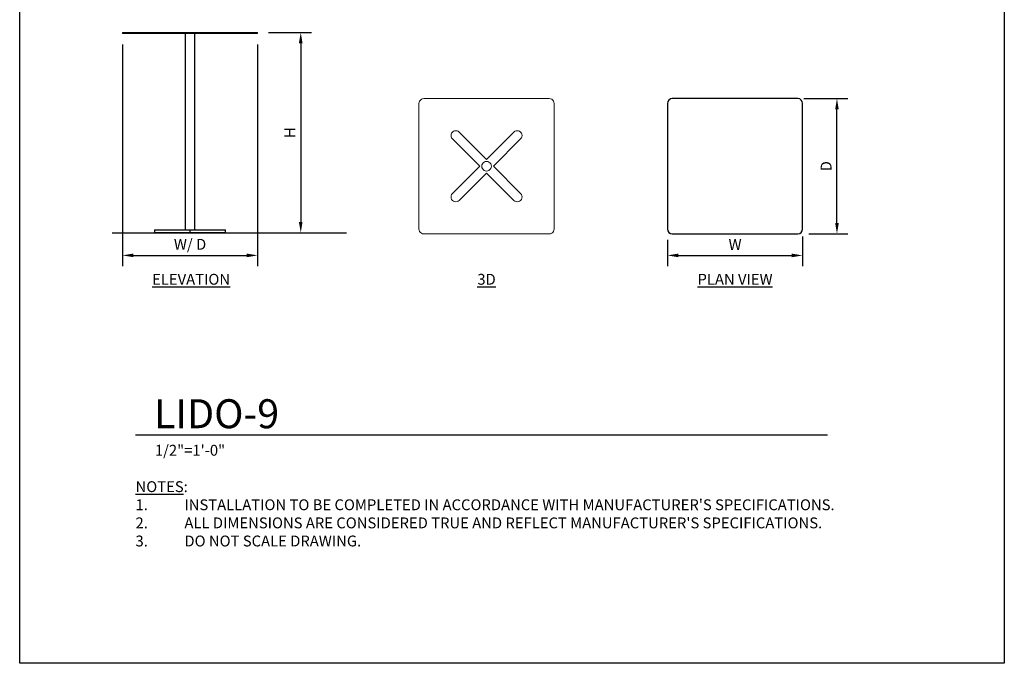
# Model space of a CAD drawing. Units: inches. Extents: x 0 to 204, y 0 to 264.
# Drawn here: x 0 to 204, y 0 to 133 of the extents above; entities that cross this region are included whole.
import ezdxf

# ---------------------------------------------------------------- set-up
doc = ezdxf.new("R2010")
doc.units = ezdxf.units.IN
doc.header["$MEASUREMENT"] = 0
doc.layers.get('0').update_dxf_attribs({"color": 10})
for name, color, linetype in [('A-ANNO-DIMS', 2, 'Continuous'), ('A-ANNO-NOTES', 2, 'Continuous'), ('A-ANNO-TITLE', 4, 'Continuous')]:
    doc.layers.add(name, color=color, linetype=linetype)
doc.styles.add('Arial', font='arial.ttf')
doc.dimstyles.new('ARCH-24', dxfattribs={"dimscale": 24, "dimtxt": 0.09375, "dimasz": 0.09375, "dimexe": 0.09375, "dimexo": 0.09375, "dimgap": 0.046875, "dimtad": 1, "dimdec": 4, "dimzin": 3, "dimdsep": 46, "dimlunit": 4, "dimtxsty": 'Arial', "dimcen": 0, "dimdle": 0.09375, "dimclrd": 256, "dimclre": 256, "dimclrt": 256, "dimadec": 0, "dimazin": 0, "dimtfac": 1, "dimtdec": 4, "dimtmove": 2, "dimatfit": 2, "dimfxl": 1, "dimfrac": 2, "dimtolj": 1, "dimtzin": 0, "dimlwd": -1, "dimlwe": -1, "dimarcsym": 0})

# ---------------------------------------------------------------- blocks, each defined once
blk = doc.blocks.new('*D1')
at = {"layer": 'A-ANNO-DIMS', "transparency": 16777216}
for p, q in [((21.3, 128.13), (21.3, 82.22)), ((49.3, 128.13), (49.3, 82.22)), ((23.55, 84.47), (47.05, 84.47))]:
    blk.add_line(p, q, dxfattribs=at)
for points in [[(23.55, 84.84), (23.55, 84.09), (21.3, 84.47)], [(47.05, 84.84), (47.05, 84.09), (49.3, 84.47)]]:
    blk.add_solid(points, dxfattribs=at)
at = {"layer": 'Defpoints', "color": 0, "transparency": 16777216}
for p in [(21.3, 130.38), (49.3, 130.38), (49.3, 84.47)]:
    blk.add_point(p, dxfattribs=at)
at = {"layer": 'A-ANNO-DIMS', "transparency": 16777216, "insert": (35.3, 86.76), "char_height": 2.25, "attachment_point": 5, "style": 'Arial'}
blk.add_mtext('\\A1;W/ D', dxfattribs=at)
blk = doc.blocks.new('*D2')
at = {"layer": 'A-ANNO-DIMS', "transparency": 16777216}
for p, q in [((51.55, 130.63), (60.48, 130.63)), ((58.23, 128.38), (58.23, 91.38)), ((51.67, 89.13), (60.48, 89.13))]:
    blk.add_line(p, q, dxfattribs=at)
for points in [[(57.85, 128.38), (58.6, 128.38), (58.23, 130.63)], [(57.85, 91.38), (58.6, 91.38), (58.23, 89.13)]]:
    blk.add_solid(points, dxfattribs=at)
at = {"layer": 'Defpoints', "color": 0, "transparency": 16777216}
for p in [(49.3, 130.63), (49.42, 89.13), (58.23, 89.13)]:
    blk.add_point(p, dxfattribs=at)
at = {"layer": 'A-ANNO-DIMS', "transparency": 16777216, "insert": (55.98, 109.88), "char_height": 2.25, "attachment_point": 5, "rotation": 90, "style": 'Arial'}
blk.add_mtext('\\A1;H', dxfattribs=at)
blk = doc.blocks.new('*D3')
at = {"layer": 'A-ANNO-DIMS', "transparency": 16777216}
for p, q in [((162.48, 116.93), (171.58, 116.93)), ((169.33, 91.18), (169.33, 114.68)), ((163.47, 88.93), (171.58, 88.93))]:
    blk.add_line(p, q, dxfattribs=at)
for points in [[(168.95, 114.68), (169.7, 114.68), (169.33, 116.93)], [(168.95, 91.18), (169.7, 91.18), (169.33, 88.93)]]:
    blk.add_solid(points, dxfattribs=at)
at = {"layer": 'Defpoints', "color": 0, "transparency": 16777216}
for p in [(160.23, 116.93), (169.33, 116.93), (161.22, 88.93)]:
    blk.add_point(p, dxfattribs=at)
at = {"layer": 'A-ANNO-DIMS', "transparency": 16777216, "insert": (167.08, 102.93), "char_height": 2.25, "attachment_point": 5, "rotation": 90, "style": 'Arial'}
blk.add_mtext('\\A1;D', dxfattribs=at)
blk = doc.blocks.new('*D4')
at = {"layer": 'A-ANNO-DIMS', "transparency": 16777216}
for p, q in [((162.22, 88.41), (162.22, 82.21)), ((134.22, 87.71), (134.22, 82.21)), ((136.47, 84.46), (159.97, 84.46))]:
    blk.add_line(p, q, dxfattribs=at)
for points in [[(136.47, 84.83), (136.47, 84.08), (134.22, 84.46)], [(159.97, 84.83), (159.97, 84.08), (162.22, 84.46)]]:
    blk.add_solid(points, dxfattribs=at)
at = {"layer": 'Defpoints', "color": 0, "transparency": 16777216}
for p in [(134.22, 89.96), (162.22, 90.66), (162.22, 84.46)]:
    blk.add_point(p, dxfattribs=at)
at = {"layer": 'A-ANNO-DIMS', "transparency": 16777216, "insert": (148.22, 86.71), "char_height": 2.25, "attachment_point": 5, "style": 'Arial'}
blk.add_mtext('\\A1;W', dxfattribs=at)
blk = doc.blocks.new('DWGTITLE-A')
at = {"style": 'Arial'}
for tag, p, height in [('TITLE1', (15.29, 36.89), 24), ('TITLE2', (15.29, 5.47), 24), ('SCALE', (16.05, -17.26), 9)]:
    blk.add_attdef(tag, p, '', height=height, dxfattribs=at)
blk = doc.blocks.new('LIDO-9-3D')
at = {"lineweight": 18}
for points, invisible_edges in [([(-13, 14, 41.5), (-13.26, 13.97, 41.5), (-13.97, 13.26, 41.5), (-14, 13, 41.5)], 10), ([(-13, -14, 41.5), (-13, 14, 41.5), (-14, 13, 41.5), (-14, -13, 41.5)], 11), ([(-13.26, 13.97, 41.25), (-13, 14, 41.25), (-14, 13, 41.25), (-13.71, 13.71, 41.25)], 14), ([(-14, 13, 41.25), (-13.97, 13.26, 41.25), (-13.87, 13.5, 41.25), (-13.71, 13.71, 41.25)], 8), ([(-14, 13, 41.5), (-13.97, 13.26, 41.5), (-13.97, 13.26, 41.25), (-14, 13, 41.25)], 2), ([(-14, -13, 41.25), (-14, 13, 41.25), (13, -14, 41.25), (-13, -14, 41.25)], 10), ([(-13.71, 13.71, 41.5), (-13.87, 13.5, 41.5), (-13.97, 13.26, 41.5), (-13.26, 13.97, 41.5)], 12), ([(-13.87, 13.5, 41.25), (-13.97, 13.26, 41.25), (-13.97, 13.26, 41.5), (-13.87, 13.5, 41.5)], 10), ([(-13.71, 13.71, 41.25), (-13.87, 13.5, 41.25), (-13.87, 13.5, 41.5), (-13.71, 13.71, 41.5)], 10), ([(-13.71, 13.71, 41.5), (-13.26, 13.97, 41.5), (-13.5, 13.87, 41.5)], 1), ([(-13.71, 13.71, 41.25), (-13.5, 13.87, 41.25), (-13.26, 13.97, 41.25)], 12), ([(-13.71, 13.71, 41.5), (-13.5, 13.87, 41.5), (-13.5, 13.87, 41.25), (-13.71, 13.71, 41.25)], 10), ([(-13.26, 13.97, 41.25), (-13.5, 13.87, 41.25), (-13.5, 13.87, 41.5), (-13.26, 13.97, 41.5)], 10), ([(-13, 14, 41.25), (-13.26, 13.97, 41.25), (-13.26, 13.97, 41.5), (-13, 14, 41.5)], 2), ([(13, -14, 41.5), (13, 14, 41.5), (-13, 14, 41.5), (-13, -14, 41.5)], 5), ([(14, -13, 41.25), (-13, 14, 41.25), (13, 14, 41.25)], 13), ([(13, 14, 41.5), (14, 13, 41.5), (13.97, 13.26, 41.5), (13.87, 13.5, 41.5)], 9), ([(13.5, 13.87, 41.5), (13.26, 13.97, 41.5), (13, 14, 41.5), (13.71, 13.71, 41.5)], 4), ([(13, 14, 41.5), (13.87, 13.5, 41.5), (13.71, 13.71, 41.5)], 13), ([(14, -13, 41.5), (14, 13, 41.5), (13, 14, 41.5), (13, -14, 41.5)], 14), ([(13.71, 13.71, 41.25), (13, 14, 41.25), (13.26, 13.97, 41.25), (13.5, 13.87, 41.25)], 1), ([(13, 14, 41.25), (13.71, 13.71, 41.25), (14, 13, 41.25), (14, -13, 41.25)], 11), ([(13, 14, 41.5), (13.26, 13.97, 41.5), (13.26, 13.97, 41.25), (13, 14, 41.25)], 2), ([(13.5, 13.87, 41.25), (13.26, 13.97, 41.25), (13.26, 13.97, 41.5), (13.5, 13.87, 41.5)], 10), ([(13.71, 13.71, 41.25), (13.5, 13.87, 41.25), (13.5, 13.87, 41.5), (13.71, 13.71, 41.5)], 10), ([(14, 13, 41.25), (13.71, 13.71, 41.25), (13.87, 13.5, 41.25), (13.97, 13.26, 41.25)], 1), ([(13.71, 13.71, 41.5), (13.87, 13.5, 41.5), (13.87, 13.5, 41.25), (13.71, 13.71, 41.25)], 10), ([(13.97, 13.26, 41.25), (13.87, 13.5, 41.25), (13.87, 13.5, 41.5), (13.97, 13.26, 41.5)], 10), ([(14, 13, 41.25), (13.97, 13.26, 41.25), (13.97, 13.26, 41.5), (14, 13, 41.5)], 2), ([(-6.36, 7.36, 0.62), (-7.33, 6.62, 0.62), (-7.36, 6.36, 0.62), (-6.11, 7.33, 0.62)], 5), ([(-6.36, 7.36), (-6.11, 7.33), (-7.33, 6.11), (-7.36, 6.36)], 10), ([(-7.36, 6.36), (-6.62, 7.33), (-6.36, 7.36)], 13), ([(-6.11, 7.33, 0.62), (-7.36, 6.36, 0.62), (-7.33, 6.11, 0.62), (-5.86, 7.23, 0.62)], 5), ([(-7.33, 6.62), (-6.86, 7.23), (-6.62, 7.33), (-7.36, 6.36)], 5), ([(-7.33, 6.62), (-7.36, 6.36), (-7.36, 6.36, 0.62), (-7.33, 6.62, 0.62)], 10), ([(-7.36, 6.36), (-7.33, 6.11), (-7.33, 6.11, 0.62), (-7.36, 6.36, 0.62)], 10), ([(-6.62, 7.33, 0.62), (-7.23, 6.86, 0.62), (-7.33, 6.62, 0.62), (-6.36, 7.36, 0.62)], 5), ([(-6.11, 7.33), (-5.86, 7.23), (-7.23, 5.86), (-7.33, 6.11)], 10), ([(-5.86, 7.23, 0.62), (-7.33, 6.11, 0.62), (-7.23, 5.86, 0.62)], 13), ([(-7.23, 6.86), (-7.07, 7.07), (-6.86, 7.23), (-7.33, 6.62)], 4), ([(-7.23, 6.86), (-7.33, 6.62), (-7.33, 6.62, 0.62), (-7.23, 6.86, 0.62)], 10), ([(-6.86, 7.23, 0.62), (-7.07, 7.07, 0.62), (-7.23, 6.86, 0.62), (-6.62, 7.33, 0.62)], 4), ([(-7.23, 5.86, 0.62), (-7.07, 5.66, 0.62), (-5.66, 7.07, 0.62), (-5.86, 7.23, 0.62)], 10), ([(-5.86, 7.23), (-5.66, 7.07), (-7.07, 5.66), (-7.23, 5.86)], 10), ([(-7.07, 7.07), (-7.23, 6.86), (-7.23, 6.86, 0.62), (-7.07, 7.07, 0.62)], 10), ([(-7.07, 7.07, 0.62), (-6.86, 7.23, 0.62), (-6.86, 7.23), (-7.07, 7.07)], 10), ([(-7.07, 5.66, 0.62), (-1.41, 0, 0.62), (0, 1.41, 0.62), (-5.66, 7.07, 0.62)], 10), ([(-5.66, 7.07), (0, 1.41), (-1.41, 0), (-7.07, 5.66)], 10), ([(-6.62, 7.33), (-6.86, 7.23), (-6.86, 7.23, 0.62), (-6.62, 7.33, 0.62)], 10), ([(-6.36, 7.36), (-6.62, 7.33), (-6.62, 7.33, 0.62), (-6.36, 7.36, 0.62)], 10), ([(-6.11, 7.33), (-6.36, 7.36), (-6.36, 7.36, 0.62), (-6.11, 7.33, 0.62)], 10), ([(-5.86, 7.23), (-6.11, 7.33), (-6.11, 7.33, 0.62), (-5.86, 7.23, 0.62)], 10), ([(-5.66, 7.07), (-5.86, 7.23), (-5.86, 7.23, 0.62), (-5.66, 7.07, 0.62)], 2), ([(5.66, 7.07, 0.62), (0, 1.41, 0.62), (7.07, 5.66, 0.62)], 14), ([(7.07, 5.66), (0, 1.41), (5.66, 7.07)], 13), ([(5.66, 7.07, 0.62), (7.07, 5.66, 0.62), (7.23, 5.86, 0.62), (5.86, 7.23, 0.62)], 5), ([(7.23, 5.86), (7.07, 5.66), (5.66, 7.07), (5.86, 7.23)], 10), ([(5.66, 7.07, 0.62), (5.86, 7.23, 0.62), (5.86, 7.23), (5.66, 7.07)], 2), ([(7.33, 6.11, 0.62), (7.36, 6.36, 0.62), (6.11, 7.33, 0.62), (5.86, 7.23, 0.62)], 10), ([(7.33, 6.11), (7.23, 5.86), (5.86, 7.23), (6.11, 7.33)], 10), ([(6.11, 7.33), (5.86, 7.23), (5.86, 7.23, 0.62), (6.11, 7.33, 0.62)], 10), ([(7.33, 6.11, 0.62), (5.86, 7.23, 0.62), (7.23, 5.86, 0.62)], 3), ([(7.36, 6.36, 0.62), (7.33, 6.62, 0.62), (6.36, 7.36, 0.62), (6.11, 7.33, 0.62)], 10), ([(7.36, 6.36), (7.33, 6.11), (6.11, 7.33), (6.36, 7.36)], 10), ([(6.36, 7.36), (6.11, 7.33), (6.11, 7.33, 0.62), (6.36, 7.36, 0.62)], 10), ([(7.33, 6.62, 0.62), (7.23, 6.86, 0.62), (6.62, 7.33, 0.62), (6.36, 7.36, 0.62)], 10), ([(7.33, 6.62), (7.36, 6.36), (6.36, 7.36), (6.62, 7.33)], 10), ([(6.62, 7.33), (6.36, 7.36), (6.36, 7.36, 0.62), (6.62, 7.33, 0.62)], 10), ([(7.23, 6.86, 0.62), (7.07, 7.07, 0.62), (6.86, 7.23, 0.62), (6.62, 7.33, 0.62)], 8), ([(7.23, 6.86), (7.33, 6.62), (6.62, 7.33), (6.86, 7.23)], 10), ([(6.86, 7.23), (6.62, 7.33), (6.62, 7.33, 0.62), (6.86, 7.23, 0.62)], 10), ([(6.86, 7.23), (7.07, 7.07), (7.23, 6.86)], 12), ([(7.07, 7.07), (6.86, 7.23), (6.86, 7.23, 0.62), (7.07, 7.07, 0.62)], 10), ([(7.07, 7.07, 0.62), (7.23, 6.86, 0.62), (7.23, 6.86), (7.07, 7.07)], 10), ([(7.33, 6.62), (7.23, 6.86), (7.23, 6.86, 0.62), (7.33, 6.62, 0.62)], 10), ([(7.36, 6.36), (7.33, 6.62), (7.33, 6.62, 0.62), (7.36, 6.36, 0.62)], 10), ([(7.33, 6.11), (7.36, 6.36), (7.36, 6.36, 0.62), (7.33, 6.11, 0.62)], 10), ([(-7.33, 6.11), (-7.23, 5.86), (-7.23, 5.86, 0.62), (-7.33, 6.11, 0.62)], 10), ([(-7.07, 5.66, 0.62), (-7.23, 5.86, 0.62), (-7.23, 5.86), (-7.07, 5.66)], 2), ([(1.41, 0), (-1.41, 0), (0, 1.41), (7.07, 5.66)], 7), ([(0, 1.41, 0.62), (0, -1.41, 0.62), (1.41, 0, 0.62), (7.07, 5.66, 0.62)], 11), ([(7.07, 5.66), (7.23, 5.86), (7.23, 5.86, 0.62), (7.07, 5.66, 0.62)], 2), ([(7.23, 5.86), (7.33, 6.11), (7.33, 6.11, 0.62), (7.23, 5.86, 0.62)], 10), ([(-5.66, -7.07, 0.62), (-1.41, 0, 0.62), (-7.07, -5.66, 0.62)], 13), ([(-5.66, -7.07), (-5.86, -7.23), (-7.07, -5.66), (-1.41, 0)], 10), ([(0, -1.41, 0.62), (0, 1.41, 0.62), (-1.41, 0, 0.62), (-5.66, -7.07, 0.62)], 7), ([(-1.41, 0), (1.41, 0), (0, -1.41), (-5.66, -7.07)], 11), ([(0.26, 0.97, 41.25), (-0.97, 0.26, 41.25), (-1, 0, 41.25), (-0.5, -0.87, 41.25)], 13), ([(-0.5, -0.87, 0.62), (-1, 0, 0.62), (-0.97, 0.26, 0.62), (-0.26, 0.97, 0.62)], 13), ([(-0.97, 0.26, 41.25), (-0.97, 0.26, 0.62), (-1, 0, 0.62), (-1, 0, 41.25)], 5), ([(-1, 0, 41.25), (-0.97, -0.26, 41.25), (-0.5, -0.87, 41.25)], 14), ([(-0.5, -0.87, 0.62), (-0.97, -0.26, 0.62), (-1, 0, 0.62)], 13), ([(-0.97, -0.26, 0.62), (-0.97, -0.26, 41.25), (-1, 0, 41.25), (-1, 0, 0.62)], 5), ([(-0.26, 0.97, 41.25), (-0.87, 0.5, 41.25), (-0.97, 0.26, 41.25), (0.26, 0.97, 41.25)], 13), ([(-0.26, 0.97, 0.62), (-0.97, 0.26, 0.62), (-0.87, 0.5, 0.62)], 13), ([(-0.87, 0.5, 41.25), (-0.87, 0.5, 0.62), (-0.97, 0.26, 0.62), (-0.97, 0.26, 41.25)], 5), ([(-0.26, 0.97, 41.25), (-0.5, 0.87, 41.25), (-0.71, 0.71, 41.25), (-0.87, 0.5, 41.25)], 8), ([(-0.71, 0.71, 0.62), (-0.5, 0.87, 0.62), (-0.26, 0.97, 0.62), (-0.87, 0.5, 0.62)], 4), ([(-0.71, 0.71, 41.25), (-0.71, 0.71, 0.62), (-0.87, 0.5, 0.62), (-0.87, 0.5, 41.25)], 5), ([(-0.5, 0.87, 41.25), (-0.5, 0.87, 0.62), (-0.71, 0.71, 0.62), (-0.71, 0.71, 41.25)], 5), ([(0.5, -0.87, 0.62), (-0.5, -0.87, 0.62), (-0.26, 0.97, 0.62), (0, 1, 0.62)], 11), ([(-0.26, -0.97, 41.25), (1, 0, 41.25), (0.26, 0.97, 41.25), (-0.5, -0.87, 41.25)], 7), ([(-0.26, 0.97, 41.25), (-0.26, 0.97, 0.62), (-0.5, 0.87, 0.62), (-0.5, 0.87, 41.25)], 5), ([(0.26, 0.97, 41.25), (0, 1, 41.25), (-0.26, 0.97, 41.25)], 12), ([(-0.26, 0.97, 41.25), (0, 1, 41.25), (0, 1, 0.62), (-0.26, 0.97, 0.62)], 8), ([(0.87, -0.5, 41.25), (0.97, -0.26, 41.25), (1, 0, 41.25), (-0.26, -0.97, 41.25)], 12), ([(1, 0, 0.62), (0, 1, 0.62), (0.26, 0.97, 0.62), (0.97, 0.26, 0.62)], 5), ([(0.87, -0.5, 0.62), (0.71, -0.71, 0.62), (0.5, -0.87, 0.62), (0, 1, 0.62)], 12), ([(1, 0, 0.62), (0.97, -0.26, 0.62), (0.87, -0.5, 0.62), (0, 1, 0.62)], 12), ([(0.26, 0.97, 41.25), (0.26, 0.97, 0.62), (0, 1, 0.62), (0, 1, 41.25)], 1), ([(1.41, 0, 0.62), (0, -1.41, 0.62), (5.66, -7.07, 0.62), (7.07, -5.66, 0.62)], 5), ([(0, -1.41), (1.41, 0), (7.07, -5.66), (5.66, -7.07)], 5), ([(0.5, 0.87, 41.25), (0.26, 0.97, 41.25), (1, 0, 41.25), (0.71, 0.71, 41.25)], 6), ([(0.97, 0.26, 0.62), (0.26, 0.97, 0.62), (0.5, 0.87, 0.62)], 13), ([(0.5, 0.87, 41.25), (0.5, 0.87, 0.62), (0.26, 0.97, 0.62), (0.26, 0.97, 41.25)], 5), ([(0.71, 0.71, 0.62), (0.87, 0.5, 0.62), (0.97, 0.26, 0.62), (0.5, 0.87, 0.62)], 4), ([(0.71, 0.71, 41.25), (0.71, 0.71, 0.62), (0.5, 0.87, 0.62), (0.5, 0.87, 41.25)], 5), ([(1, 0, 41.25), (0.97, 0.26, 41.25), (0.87, 0.5, 41.25), (0.71, 0.71, 41.25)], 8), ([(0.87, 0.5, 41.25), (0.87, 0.5, 0.62), (0.71, 0.71, 0.62), (0.71, 0.71, 41.25)], 5), ([(0.97, 0.26, 41.25), (0.97, 0.26, 0.62), (0.87, 0.5, 0.62), (0.87, 0.5, 41.25)], 5), ([(0.97, 0.26, 0.62), (0.97, 0.26, 41.25), (1, 0, 41.25), (1, 0, 0.62)], 5), ([(0.97, -0.26, 41.25), (0.97, -0.26, 0.62), (1, 0, 0.62), (1, 0, 41.25)], 5), ([(-0.87, -0.5, 41.25), (-0.71, -0.71, 41.25), (-0.5, -0.87, 41.25), (-0.97, -0.26, 41.25)], 4), ([(-0.5, -0.87, 0.62), (-0.71, -0.71, 0.62), (-0.87, -0.5, 0.62), (-0.97, -0.26, 0.62)], 8), ([(-0.97, -0.26, 41.25), (-0.97, -0.26, 0.62), (-0.87, -0.5, 0.62), (-0.87, -0.5, 41.25)], 5), ([(-0.87, -0.5, 41.25), (-0.87, -0.5, 0.62), (-0.71, -0.71, 0.62), (-0.71, -0.71, 41.25)], 5), ([(-0.71, -0.71, 41.25), (-0.71, -0.71, 0.62), (-0.5, -0.87, 0.62), (-0.5, -0.87, 41.25)], 5), ([(-0.26, -0.97, 0.62), (-0.5, -0.87, 0.62), (0.5, -0.87, 0.62), (0, -1, 0.62)], 6), ([(-0.5, -0.87, 41.25), (-0.5, -0.87, 0.62), (-0.26, -0.97, 0.62), (-0.26, -0.97, 41.25)], 5), ([(0.5, -0.87, 41.25), (0.71, -0.71, 41.25), (0.87, -0.5, 41.25), (-0.26, -0.97, 41.25)], 12), ([(0, -1, 41.25), (0.26, -0.97, 41.25), (0.5, -0.87, 41.25), (-0.26, -0.97, 41.25)], 4), ([(-0.26, -0.97, 41.25), (-0.26, -0.97, 0.62), (0, -1, 0.62), (0, -1, 41.25)], 1), ([(0.26, -0.97, 0.62), (0, -1, 0.62), (0.5, -0.87, 0.62)], 2), ([(0, -1, 41.25), (0, -1, 0.62), (0.26, -0.97, 0.62), (0.26, -0.97, 41.25)], 4), ([(0.26, -0.97, 41.25), (0.26, -0.97, 0.62), (0.5, -0.87, 0.62), (0.5, -0.87, 41.25)], 5), ([(0.5, -0.87, 41.25), (0.5, -0.87, 0.62), (0.71, -0.71, 0.62), (0.71, -0.71, 41.25)], 5), ([(0.71, -0.71, 41.25), (0.71, -0.71, 0.62), (0.87, -0.5, 0.62), (0.87, -0.5, 41.25)], 5), ([(0.87, -0.5, 41.25), (0.87, -0.5, 0.62), (0.97, -0.26, 0.62), (0.97, -0.26, 41.25)], 5), ([(-6.36, -7.36, 0.62), (-6.11, -7.33, 0.62), (-7.33, -6.11, 0.62), (-7.36, -6.36, 0.62)], 10), ([(-7.33, -6.11), (-6.36, -7.36), (-7.36, -6.36)], 3), ([(-7.33, -6.11), (-7.36, -6.36), (-7.36, -6.36, 0.62), (-7.33, -6.11, 0.62)], 10), ([(-6.11, -7.33, 0.62), (-5.86, -7.23, 0.62), (-7.23, -5.86, 0.62), (-7.33, -6.11, 0.62)], 10), ([(-6.11, -7.33), (-6.36, -7.36), (-7.33, -6.11), (-7.23, -5.86)], 10), ([(-7.23, -5.86), (-7.33, -6.11), (-7.33, -6.11, 0.62), (-7.23, -5.86, 0.62)], 10), ([(-5.86, -7.23, 0.62), (-5.66, -7.07, 0.62), (-7.07, -5.66, 0.62), (-7.23, -5.86, 0.62)], 10), ([(-5.86, -7.23), (-6.11, -7.33), (-7.23, -5.86), (-7.07, -5.66)], 10), ([(-7.07, -5.66), (-7.23, -5.86), (-7.23, -5.86, 0.62), (-7.07, -5.66, 0.62)], 2), ([(7.07, -5.66, 0.62), (5.66, -7.07, 0.62), (5.86, -7.23, 0.62), (7.23, -5.86, 0.62)], 5), ([(5.66, -7.07), (7.07, -5.66), (7.23, -5.86), (5.86, -7.23)], 5), ([(5.86, -7.23, 0.62), (6.11, -7.33, 0.62), (7.23, -5.86, 0.62)], 14), ([(5.86, -7.23), (7.23, -5.86), (7.33, -6.11), (6.11, -7.33)], 5), ([(6.11, -7.33, 0.62), (6.36, -7.36, 0.62), (7.33, -6.11, 0.62), (7.23, -5.86, 0.62)], 10), ([(6.11, -7.33), (7.33, -6.11), (7.36, -6.36), (6.36, -7.36)], 5), ([(6.36, -7.36, 0.62), (6.62, -7.33, 0.62), (7.36, -6.36, 0.62), (7.33, -6.11, 0.62)], 10), ([(7.07, -5.66, 0.62), (7.23, -5.86, 0.62), (7.23, -5.86), (7.07, -5.66)], 2), ([(7.33, -6.11), (7.23, -5.86), (7.23, -5.86, 0.62), (7.33, -6.11, 0.62)], 10), ([(7.36, -6.36), (7.33, -6.11), (7.33, -6.11, 0.62), (7.36, -6.36, 0.62)], 10), ([(-6.62, -7.33, 0.62), (-6.36, -7.36, 0.62), (-7.36, -6.36, 0.62), (-7.33, -6.62, 0.62)], 10), ([(-7.36, -6.36), (-6.36, -7.36), (-6.62, -7.33), (-7.33, -6.62)], 5), ([(-7.36, -6.36), (-7.33, -6.62), (-7.33, -6.62, 0.62), (-7.36, -6.36, 0.62)], 10), ([(-6.86, -7.23, 0.62), (-6.62, -7.33, 0.62), (-7.33, -6.62, 0.62), (-7.23, -6.86, 0.62)], 10), ([(-7.33, -6.62), (-6.62, -7.33), (-6.86, -7.23), (-7.23, -6.86)], 5), ([(-7.33, -6.62), (-7.23, -6.86), (-7.23, -6.86, 0.62), (-7.33, -6.62, 0.62)], 10), ([(-6.86, -7.23, 0.62), (-7.23, -6.86, 0.62), (-7.07, -7.07, 0.62)], 1), ([(-7.23, -6.86), (-6.86, -7.23), (-7.07, -7.07)], 1), ([(-7.07, -7.07, 0.62), (-7.23, -6.86, 0.62), (-7.23, -6.86), (-7.07, -7.07)], 10), ([(-7.07, -7.07), (-6.86, -7.23), (-6.86, -7.23, 0.62), (-7.07, -7.07, 0.62)], 10), ([(-6.86, -7.23), (-6.62, -7.33), (-6.62, -7.33, 0.62), (-6.86, -7.23, 0.62)], 10), ([(-6.62, -7.33), (-6.36, -7.36), (-6.36, -7.36, 0.62), (-6.62, -7.33, 0.62)], 10), ([(-6.36, -7.36), (-6.11, -7.33), (-6.11, -7.33, 0.62), (-6.36, -7.36, 0.62)], 10), ([(-6.11, -7.33), (-5.86, -7.23), (-5.86, -7.23, 0.62), (-6.11, -7.33, 0.62)], 10), ([(-5.66, -7.07, 0.62), (-5.86, -7.23, 0.62), (-5.86, -7.23), (-5.66, -7.07)], 2), ([(5.66, -7.07), (5.86, -7.23), (5.86, -7.23, 0.62), (5.66, -7.07, 0.62)], 2), ([(5.86, -7.23), (6.11, -7.33), (6.11, -7.33, 0.62), (5.86, -7.23, 0.62)], 10), ([(6.11, -7.33), (6.36, -7.36), (6.36, -7.36, 0.62), (6.11, -7.33, 0.62)], 10), ([(6.36, -7.36), (7.36, -6.36), (7.33, -6.62), (6.62, -7.33)], 5), ([(6.36, -7.36), (6.62, -7.33), (6.62, -7.33, 0.62), (6.36, -7.36, 0.62)], 10), ([(6.62, -7.33, 0.62), (6.86, -7.23, 0.62), (7.33, -6.62, 0.62), (7.36, -6.36, 0.62)], 10), ([(6.62, -7.33), (7.33, -6.62), (7.23, -6.86), (6.86, -7.23)], 5), ([(6.62, -7.33), (6.86, -7.23), (6.86, -7.23, 0.62), (6.62, -7.33, 0.62)], 10), ([(6.86, -7.23, 0.62), (7.07, -7.07, 0.62), (7.23, -6.86, 0.62), (7.33, -6.62, 0.62)], 8), ([(7.23, -6.86), (7.07, -7.07), (6.86, -7.23)], 12), ([(7.07, -7.07, 0.62), (6.86, -7.23, 0.62), (6.86, -7.23), (7.07, -7.07)], 10), ([(7.07, -7.07), (7.23, -6.86), (7.23, -6.86, 0.62), (7.07, -7.07, 0.62)], 10), ([(7.23, -6.86), (7.33, -6.62), (7.33, -6.62, 0.62), (7.23, -6.86, 0.62)], 10), ([(7.33, -6.62), (7.36, -6.36), (7.36, -6.36, 0.62), (7.33, -6.62, 0.62)], 10), ([(-13.97, -13.26, 41.5), (-13, -14, 41.5), (-14, -13, 41.5)], 3), ([(-13.5, -13.87, 41.25), (-13.87, -13.5, 41.25), (-13.97, -13.26, 41.25), (-14, -13, 41.25)], 9), ([(-13, -14, 41.25), (-13.26, -13.97, 41.25), (-13.5, -13.87, 41.25), (-14, -13, 41.25)], 12), ([(-14, -13, 41.25), (-13.97, -13.26, 41.25), (-13.97, -13.26, 41.5), (-14, -13, 41.5)], 2), ([(-13, -14, 41.5), (-13.97, -13.26, 41.5), (-13.87, -13.5, 41.5), (-13.71, -13.71, 41.5)], 9), ([(-13.97, -13.26, 41.25), (-13.87, -13.5, 41.25), (-13.87, -13.5, 41.5), (-13.97, -13.26, 41.5)], 10), ([(-13.71, -13.71, 41.25), (-13.87, -13.5, 41.25), (-13.5, -13.87, 41.25)], 2), ([(-13.71, -13.71, 41.5), (-13.87, -13.5, 41.5), (-13.87, -13.5, 41.25), (-13.71, -13.71, 41.25)], 10), ([(-13.5, -13.87, 41.5), (-13.26, -13.97, 41.5), (-13, -14, 41.5), (-13.71, -13.71, 41.5)], 4), ([(-13.71, -13.71, 41.25), (-13.5, -13.87, 41.25), (-13.5, -13.87, 41.5), (-13.71, -13.71, 41.5)], 10), ([(-13.5, -13.87, 41.25), (-13.26, -13.97, 41.25), (-13.26, -13.97, 41.5), (-13.5, -13.87, 41.5)], 10), ([(-13, -14, 41.5), (-13.26, -13.97, 41.5), (-13.26, -13.97, 41.25), (-13, -14, 41.25)], 2), ([(13, -14, 41.5), (13.97, -13.26, 41.5), (14, -13, 41.5)], 13), ([(13.97, -13.26, 41.25), (13, -14, 41.25), (14, -13, 41.25)], 3), ([(13.71, -13.71, 41.5), (13.87, -13.5, 41.5), (13.97, -13.26, 41.5), (13, -14, 41.5)], 12), ([(13.71, -13.71, 41.25), (13, -14, 41.25), (13.97, -13.26, 41.25), (13.87, -13.5, 41.25)], 3), ([(13.5, -13.87, 41.5), (13.71, -13.71, 41.5), (13, -14, 41.5), (13.26, -13.97, 41.5)], 2), ([(13.5, -13.87, 41.25), (13.26, -13.97, 41.25), (13, -14, 41.25), (13.71, -13.71, 41.25)], 4), ([(13, -14, 41.25), (13.26, -13.97, 41.25), (13.26, -13.97, 41.5), (13, -14, 41.5)], 2), ([(13.26, -13.97, 41.25), (13.5, -13.87, 41.25), (13.5, -13.87, 41.5), (13.26, -13.97, 41.5)], 10), ([(13.71, -13.71, 41.5), (13.5, -13.87, 41.5), (13.5, -13.87, 41.25), (13.71, -13.71, 41.25)], 10), ([(13.71, -13.71, 41.25), (13.87, -13.5, 41.25), (13.87, -13.5, 41.5), (13.71, -13.71, 41.5)], 10), ([(13.87, -13.5, 41.25), (13.97, -13.26, 41.25), (13.97, -13.26, 41.5), (13.87, -13.5, 41.5)], 10), ([(14, -13, 41.5), (13.97, -13.26, 41.5), (13.97, -13.26, 41.25), (14, -13, 41.25)], 2)]:
    blk.add_3dface(points, dxfattribs=dict(at, invisible_edges=invisible_edges))
for points in [[(-14, -13, 41.25), (-14, -13, 41.5), (-14, 13, 41.5), (-14, 13, 41.25)], [(-13, 14, 41.25), (-13, 14, 41.5), (13, 14, 41.5), (13, 14, 41.25)], [(14, -13, 41.5), (14, -13, 41.25), (14, 13, 41.25), (14, 13, 41.5)], [(-5.66, 7.07, 0.62), (0, 1.41, 0.62), (0, 1.41), (-5.66, 7.07)], [(0, 1.41), (0, 1.41, 0.62), (5.66, 7.07, 0.62), (5.66, 7.07)], [(-1.41, 0, 0.62), (-7.07, 5.66, 0.62), (-7.07, 5.66), (-1.41, 0)], [(7.07, 5.66), (7.07, 5.66, 0.62), (1.41, 0, 0.62), (1.41, 0)], [(-7.07, -5.66, 0.62), (-1.41, 0, 0.62), (-1.41, 0), (-7.07, -5.66)], [(1.41, 0, 0.62), (7.07, -5.66, 0.62), (7.07, -5.66), (1.41, 0)], [(0, -1.41, 0.62), (-5.66, -7.07, 0.62), (-5.66, -7.07), (0, -1.41)], [(5.66, -7.07, 0.62), (0, -1.41, 0.62), (0, -1.41), (5.66, -7.07)], [(13, -14, 41.25), (13, -14, 41.5), (-13, -14, 41.5), (-13, -14, 41.25)]]:
    blk.add_3dface(points, dxfattribs=at)
blk = doc.blocks.new('LIDO-9-EL')
for p, q in [((-14, 41.5), (-14, 41.25)), ((-14, 41.5), (-13, 41.5)), ((-13, 41.25), (-14, 41.25)), ((-13, 41.5), (13, 41.5)), ((13, 41.25), (-13, 41.25)), ((-1, 41.25), (-1, 0.63)), ((1, 0.63), (1, 41.25)), ((13, 41.5), (14, 41.5)), ((14, 41.25), (13, 41.25)), ((14, 41.25), (14, 41.5)), ((-7.36, 0.63), (-7.36, 0)), ((-7.36, 0.63), (-5.66, 0.63)), ((-5.66, 0), (-7.36, 0)), ((-5.66, 0.63), (0, 0.63)), ((0, 0), (-5.66, 0)), ((0, 0.63), (5.66, 0.63)), ((0, 0), (0, 0.63)), ((5.66, 0), (0, 0)), ((5.66, 0.63), (7.36, 0.63)), ((7.36, 0), (5.66, 0)), ((7.36, 0), (7.36, 0.63))]:
    blk.add_line(p, q)
blk = doc.blocks.new('LIDO-9-PLN')
for p, q in [((-14, 13), (-14, -13)), ((13, 14), (-13, 14)), ((14, -13), (14, 13)), ((-13, -14), (13, -14))]:
    blk.add_line(p, q)
for centre, start, end in [((-13, 13), 90, 180), ((13, 13), 360, 90), ((-13, -13), 180, 270), ((13, -13), 270, 360)]:
    blk.add_arc(centre, 1, start, end)

msp = doc.modelspace()

# ---------------------------------------------------------------- linework, layer by layer
msp.add_line((19.17422, 89.1276), (67.69397, 89.1276))
at = {"lineweight": 18, "invisible_edges": 15}
for points in [[(82.72505, 115.92685, 28.75), (83.72505, 116.92685, 28.75), (110.72505, 89.92685, 28.75), (109.72505, 88.92685, 28.75)], [(109.72505, 88.92685, 41.25), (82.72505, 115.92685, 41.25), (83.72505, 116.92685, 41.25), (110.72505, 89.92685, 41.25)], [(99.06613, 91.15743, 0.25), (106.70268, 96.26001, 0.25), (92.13285, 114.0134, 0.25), (84.72505, 102.92685, 0.25)], [(86.35012, 113.11877, 0.82447), (86.33931, 112.62958, 0.314), (86.24217, 112.90973, 0.71659)], [(86.53313, 113.30178, 0.82447), (86.7274, 112.74148, 0.01928), (86.33931, 112.62958, 0.314)], [(86.53313, 113.30178, 0.82447), (86.33931, 112.62958, 0.314), (86.35012, 113.11877, 0.82447)], [(87.02232, 113.31259, 0.314), (86.53313, 113.30178, 0.82447), (86.83881, 113.42547, 0.63027)], [(86.53313, 113.30178, 0.82447), (87.02232, 113.31259, 0.314), (86.7274, 112.74148, 0.01928)], [(87.02232, 113.31259, 0.314), (86.97618, 113.02928, 0.06092), (86.7274, 112.74148, 0.01928)], [(92.13285, 114.0134), (101.31725, 114.0134), (108.49447, 100.58577), (106.70268, 96.26001)], [(99.06613, 91.15743), (92.13285, 114.0134), (106.70268, 96.26001), (103.39189, 92.94921)], [(106.46628, 113.37518, 0.42188), (106.53968, 112.92449, 0.01928), (106.43173, 113.13354, 0.12716)], [(107.01513, 113.21693, 0.83867), (106.46628, 113.37518, 0.42188), (106.61129, 113.42547, 0.63027)], [(106.53968, 112.92449, 0.01928), (106.46628, 113.37518, 0.42188), (106.82747, 112.67572, 0.06092)], [(106.46628, 113.37518, 0.42188), (107.16574, 113.01399, 0.78283), (107.02837, 112.6178, 0.21348)], [(106.82747, 112.67572, 0.06092), (106.46628, 113.37518, 0.42188), (107.02837, 112.6178, 0.21348)], [(107.01513, 113.21693, 0.83867), (107.16574, 113.01399, 0.78283), (106.46628, 113.37518, 0.42188)], [(107.01513, 113.21693, 0.83867), (106.61129, 113.42547, 0.63027), (106.81218, 113.36754, 0.78283)], [(98.17394, 103.31508, 40.75), (96.72505, 104.42685, 40.75), (95.27616, 103.31508, 40.75)], [(96.72505, 104.42685, 0.25), (98.17394, 103.31508, 0.25), (95.27616, 102.53862, 0.25)], [(97.72505, 103.92685, 41), (95.72505, 103.92685, 41), (97.72505, 101.92685, 41)], [(97.72505, 101.92685, 40.75), (95.72505, 101.92685, 40.75), (97.72505, 103.92685, 40.75)], [(97.43215, 103.63396, 28.75), (96.46623, 101.96092, 28.75), (97.72505, 102.92685, 28.75)], [(86.51836, 93.22017, 0.12716), (86.24217, 92.94397, 0.71659), (86.23821, 93.12303, 0.52975)], [(86.24217, 92.94397, 0.71659), (86.51836, 93.22017, 0.12716), (86.35012, 92.73493, 0.82447)], [(86.92123, 92.44002, 0.52975), (86.35012, 92.73493, 0.82447), (86.51836, 93.22017, 0.12716)], [(86.92123, 92.44002, 0.52975), (86.63791, 92.48616, 0.78283), (86.35012, 92.73493, 0.82447)], [(86.51836, 93.22017, 0.12716), (86.7274, 93.11222, 0.01928), (86.91042, 92.92921, 0.01928), (87.01836, 92.72016, 0.12716)], [(86.92123, 92.44002, 0.52975), (86.51836, 93.22017, 0.12716), (87.01836, 92.72016, 0.12716)], [(107.02837, 93.2359, 0.21348), (107.17338, 93.18562, 0.42188), (106.42778, 92.54111, 0.314)], [(106.42778, 92.54111, 0.314), (106.47392, 92.82442, 0.06092), (107.02837, 93.2359, 0.21348)], [(106.91696, 92.55192, 0.82447), (106.42778, 92.54111, 0.314), (107.17338, 93.18562, 0.42188)], [(106.42778, 92.54111, 0.314), (106.91696, 92.55192, 0.82447), (106.61129, 92.42823, 0.63027)], [(107.17338, 93.18562, 0.42188), (107.09998, 92.73493, 0.82447), (106.91696, 92.55192, 0.82447)], [(107.17338, 93.18562, 0.42188), (107.20792, 92.94397, 0.71659), (107.09998, 92.73493, 0.82447)], [(80.72505, 68.24307, 28.75), (81.01794, 68.95017, 28.75), (81.72505, 69.24307, 28.75), (112.72505, 38.24307, 28.75)], [(97.43215, 53.95017, 28.75), (96.46623, 52.27714, 28.75), (97.72505, 53.24307, 28.75)]]:
    msp.add_3dface(points, dxfattribs=at)
at = {"layer": 'A-ANNO-TITLE'}
msp.add_line((24, 47.30404), (167.36685, 47.30404), dxfattribs=at)
at = {"layer": 'Defpoints'}
msp.add_lwpolyline([(0, 0), (0, 264), (204, 264), (204, 0)], close=True, dxfattribs=at)

# ---------------------------------------------------------------- block references
for name, p in [('LIDO-9-EL', (35.30136, 89.1276)), ('LIDO-9-3D', (96.72505, 102.92685)), ('LIDO-9-PLN', (148.21652, 102.92685))]:
    msp.add_blockref(name, p)
at = {"layer": 'A-ANNO-TITLE'}
ref = msp.add_blockref('DWGTITLE-A', (24, 47.30404), dxfattribs=dict(at, xscale=0.25, yscale=0.25, zscale=0.25))
ref.add_attrib('TITLE2', 'LIDO-9', (27.82195, 48.67187), dxfattribs={"layer": '0', "color": 3, "height": 6, "style": 'Arial'})
ref.add_attrib('SCALE', '1/2"=1\'-0"', (28.01171, 42.98785), dxfattribs={"layer": '0', "color": 2, "height": 2.25, "style": 'Arial'})

# ---------------------------------------------------------------- texts
at = {"layer": 'A-ANNO-NOTES', "char_height": 2.25, "style": 'Arial'}
for s, insert, width, attachment_point in [('{\\LELEVATION}', (35.51232, 80.64333), 30.2182692, 2), ('{\\L3D}', (96.72505, 80.64333), 30.2182692, 2), ('{\\LPLAN VIEW}', (148.21652, 80.64333), 30.2182692, 2), ("{\\LNOTES}: \\P\\pi-6.75,l6.75,t4.5,6.75;1.^IINSTALLATION TO BE COMPLETED IN ACCORDANCE WITH MANUFACTURER'S SPECIFICATIONS. \\P2.^IALL DIMENSIONS ARE CONSIDERED TRUE AND REFLECT MANUFACTURER'S SPECIFICATIONS. \\P3.^IDO NOT SCALE DRAWING.", (24, 37.69952), 187.3315683, 1)]:
    msp.add_mtext(s, dxfattribs=dict(at, insert=insert, width=width, attachment_point=attachment_point))

# ---------------------------------------------------------------- dimensions: what is measured, and where the dimension line sits
at = {"layer": 'A-ANNO-DIMS'}
for base, p1, p2, text, picture, middle in [((58.22688, 89.1276), (49.30139, 130.6276), (49.41885, 89.1276), 'H', '*D2', (55.97688, 109.8776)), ((169.32974, 116.92685), (161.21652, 88.92685), (160.22706, 116.92685), 'D', '*D3', (167.07974, 102.92685))]:
    dim = msp.add_linear_dim(base=base, p1=p1, p2=p2, angle=90, text=text, dimstyle='ARCH-24', dxfattribs=at)
    dim.commit()
    dim.dimension.update_dxf_attribs({"geometry": picture, "text_midpoint": middle})
for base, p1, p2, text, picture, middle in [((49.30136, 84.46852), (21.30136, 130.3776), (49.30136, 130.3776), 'W/ D', '*D1', (35.30136, 86.75689)), ((162.21652, 84.45548), (134.21652, 89.96125), (162.21652, 90.6589), 'W', '*D4', (148.21652, 86.70548))]:
    dim = msp.add_linear_dim(base=base, p1=p1, p2=p2, text=text, dimstyle='ARCH-24', dxfattribs=at)
    dim.commit()
    dim.dimension.update_dxf_attribs({"geometry": picture, "text_midpoint": middle})

doc.saveas('drawing.dxf')
